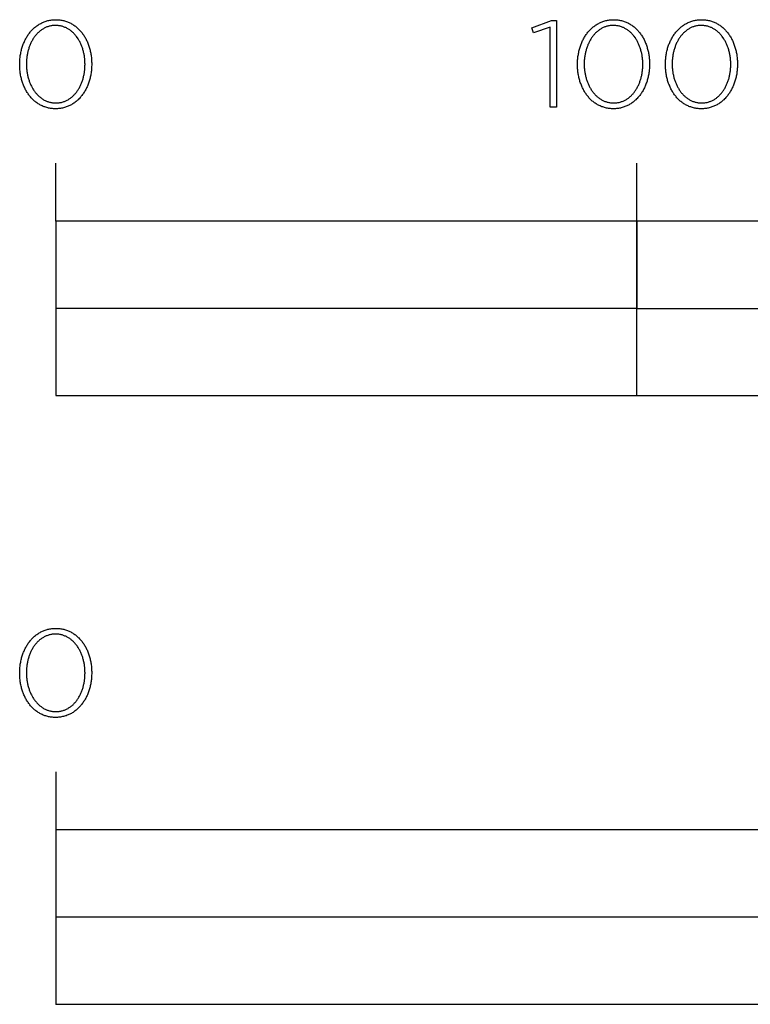
# Model space of a CAD drawing. Units: millimetres. Extents: x -1017 to 2481, y -1244 to 1902.
# Drawn here: x -192 to -66, y -555 to -385 of the extents above; entities that cross this region are included whole.
import ezdxf

# ---------------------------------------------------------------- set-up
doc = ezdxf.new("R2010")
doc.units = ezdxf.units.MM
doc.layers.add('FISHER___PAYKEL', color=7, linetype='Continuous', true_color=0x000000)

msp = doc.modelspace()

# ---------------------------------------------------------------- linework, layer by layer
at = {"layer": 'FISHER___PAYKEL'}
for p, q in [((-185.91, -419.89), (-185.91, -409.89)), ((-85.91, -449.89), (-85.91, -409.89)), ((-185.91, -514.57), (-185.91, -554.58))]:
    msp.add_line(p, q, dxfattribs=at)
for points in [[(-192.11, -392.92), (-192.11, -392.88), (-192.11, -392.69), (-192.1, -392.5), (-192.09, -392.31), (-192.08, -392.12), (-192.06, -391.94), (-192.04, -391.75), (-192.02, -391.57), (-192, -391.38), (-191.97, -391.2), (-191.93, -391.02), (-191.9, -390.84), (-191.86, -390.66), (-191.82, -390.48), (-191.77, -390.31), (-191.72, -390.13), (-191.67, -389.96), (-191.62, -389.79), (-191.56, -389.63), (-191.5, -389.46), (-191.43, -389.3), (-191.36, -389.14), (-191.29, -388.98), (-191.22, -388.82), (-191.14, -388.67), (-191.06, -388.51), (-190.98, -388.36), (-190.89, -388.22), (-190.81, -388.07), (-190.71, -387.93), (-190.62, -387.79), (-190.52, -387.66), (-190.42, -387.52), (-190.32, -387.39), (-190.22, -387.26), (-190.11, -387.14), (-190, -387.02), (-189.88, -386.9), (-189.77, -386.79), (-189.65, -386.68), (-189.53, -386.57), (-189.4, -386.47), (-189.28, -386.37), (-189.15, -386.27), (-189.01, -386.18), (-188.88, -386.09), (-188.74, -386), (-188.6, -385.92), (-188.46, -385.85), (-188.32, -385.77), (-188.17, -385.7), (-188.02, -385.64), (-187.87, -385.58), (-187.72, -385.52), (-187.56, -385.47), (-187.41, -385.43), (-187.24, -385.38), (-187.08, -385.35), (-186.92, -385.32), (-186.75, -385.29), (-186.58, -385.26), (-186.41, -385.25), (-186.24, -385.23), (-186.06, -385.23), (-185.88, -385.22), (-185.71, -385.23), (-185.53, -385.23), (-185.36, -385.25), (-185.19, -385.26), (-185.02, -385.29), (-184.85, -385.31), (-184.69, -385.35), (-184.53, -385.38), (-184.37, -385.42), (-184.21, -385.47), (-184.06, -385.52), (-183.9, -385.58), (-183.75, -385.64), (-183.6, -385.7), (-183.46, -385.77), (-183.32, -385.84), (-183.17, -385.91), (-183.04, -386), (-182.9, -386.08), (-182.77, -386.17), (-182.64, -386.26), (-182.51, -386.35), (-182.38, -386.45), (-182.26, -386.56), (-182.14, -386.66), (-182.02, -386.77), (-181.91, -386.89), (-181.79, -387), (-181.68, -387.12), (-181.58, -387.24), (-181.47, -387.37), (-181.37, -387.5), (-181.27, -387.63), (-181.18, -387.77), (-181.08, -387.9), (-180.99, -388.05), (-180.91, -388.19), (-180.82, -388.33), (-180.74, -388.48), (-180.66, -388.63), (-180.59, -388.79), (-180.51, -388.94), (-180.44, -389.1), (-180.38, -389.26), (-180.31, -389.43), (-180.25, -389.59), (-180.2, -389.76), (-180.14, -389.93), (-180.09, -390.1), (-180.04, -390.27), (-180, -390.44), (-179.95, -390.62), (-179.92, -390.8), (-179.88, -390.98), (-179.85, -391.16), (-179.82, -391.34), (-179.79, -391.52), (-179.77, -391.71), (-179.75, -391.89), (-179.74, -392.08), (-179.73, -392.27), (-179.72, -392.46), (-179.71, -392.65), (-179.71, -392.84), (-179.71, -392.88), (-179.71, -393.07), (-179.72, -393.26), (-179.73, -393.45), (-179.74, -393.64), (-179.75, -393.83), (-179.77, -394.02), (-179.8, -394.2), (-179.82, -394.38), (-179.85, -394.57), (-179.88, -394.75), (-179.92, -394.93), (-179.96, -395.11), (-180, -395.28), (-180.05, -395.46), (-180.1, -395.63), (-180.15, -395.8), (-180.2, -395.97), (-180.26, -396.14), (-180.32, -396.31), (-180.39, -396.47), (-180.45, -396.63), (-180.52, -396.79), (-180.6, -396.95), (-180.68, -397.1), (-180.75, -397.25), (-180.84, -397.4), (-180.92, -397.55), (-181.01, -397.69), (-181.1, -397.84), (-181.2, -397.97), (-181.29, -398.11), (-181.39, -398.24), (-181.5, -398.37), (-181.6, -398.5), (-181.71, -398.62), (-181.82, -398.75), (-181.93, -398.86), (-182.05, -398.98), (-182.17, -399.09), (-182.29, -399.19), (-182.41, -399.3), (-182.54, -399.4), (-182.67, -399.5), (-182.8, -399.59), (-182.94, -399.68), (-183.07, -399.76), (-183.21, -399.84), (-183.35, -399.92), (-183.5, -399.99), (-183.64, -400.06), (-183.79, -400.12), (-183.94, -400.18), (-184.1, -400.24), (-184.25, -400.29), (-184.41, -400.34), (-184.57, -400.38), (-184.73, -400.42), (-184.9, -400.45), (-185.06, -400.48), (-185.23, -400.5), (-185.4, -400.52), (-185.58, -400.53), (-185.75, -400.54), (-185.93, -400.54), (-186.11, -400.54), (-186.28, -400.53), (-186.46, -400.52), (-186.63, -400.5), (-186.8, -400.48), (-186.96, -400.45), (-187.13, -400.42), (-187.29, -400.38), (-187.45, -400.34), (-187.6, -400.29), (-187.76, -400.24), (-187.91, -400.19), (-188.06, -400.13), (-188.21, -400.06), (-188.36, -400), (-188.5, -399.93), (-188.64, -399.85), (-188.78, -399.77), (-188.92, -399.68), (-189.05, -399.6), (-189.18, -399.5), (-189.31, -399.41), (-189.43, -399.31), (-189.56, -399.21), (-189.68, -399.1), (-189.79, -398.99), (-189.91, -398.88), (-190.02, -398.76), (-190.13, -398.64), (-190.24, -398.52), (-190.34, -398.39), (-190.45, -398.26), (-190.54, -398.13), (-190.64, -398), (-190.73, -397.86), (-190.82, -397.72), (-190.91, -397.57), (-191, -397.43), (-191.08, -397.28), (-191.16, -397.13), (-191.23, -396.97), (-191.3, -396.82), (-191.37, -396.66), (-191.44, -396.5), (-191.5, -396.34), (-191.57, -396.17), (-191.62, -396.01), (-191.68, -395.84), (-191.73, -395.67), (-191.78, -395.49), (-191.82, -395.32), (-191.86, -395.14), (-191.9, -394.97), (-191.94, -394.79), (-191.97, -394.61), (-192, -394.42), (-192.02, -394.24), (-192.05, -394.06), (-192.06, -393.87), (-192.08, -393.68), (-192.09, -393.49), (-192.1, -393.31), (-192.11, -393.12)], [(-100.8, -386.51), (-103.68, -387.49), (-103.98, -386.62), (-100.57, -385.37), (-99.71, -385.37), (-99.71, -400.29), (-100.8, -400.29)], [(-96.11, -392.92), (-96.11, -392.88), (-96.1, -392.69), (-96.1, -392.5), (-96.09, -392.31), (-96.08, -392.12), (-96.06, -391.94), (-96.04, -391.75), (-96.02, -391.57), (-95.99, -391.38), (-95.96, -391.2), (-95.93, -391.02), (-95.9, -390.84), (-95.86, -390.66), (-95.81, -390.48), (-95.77, -390.31), (-95.72, -390.13), (-95.67, -389.96), (-95.61, -389.79), (-95.55, -389.63), (-95.49, -389.46), (-95.43, -389.3), (-95.36, -389.14), (-95.29, -388.98), (-95.22, -388.82), (-95.14, -388.67), (-95.06, -388.51), (-94.98, -388.36), (-94.89, -388.22), (-94.8, -388.07), (-94.71, -387.93), (-94.62, -387.79), (-94.52, -387.66), (-94.42, -387.52), (-94.32, -387.39), (-94.21, -387.26), (-94.11, -387.14), (-93.99, -387.02), (-93.88, -386.9), (-93.76, -386.79), (-93.65, -386.68), (-93.52, -386.57), (-93.4, -386.47), (-93.27, -386.37), (-93.14, -386.27), (-93.01, -386.18), (-92.88, -386.09), (-92.74, -386), (-92.6, -385.92), (-92.46, -385.85), (-92.32, -385.77), (-92.17, -385.7), (-92.02, -385.64), (-91.87, -385.58), (-91.72, -385.52), (-91.56, -385.47), (-91.4, -385.43), (-91.24, -385.38), (-91.08, -385.35), (-90.92, -385.32), (-90.75, -385.29), (-90.58, -385.26), (-90.41, -385.25), (-90.24, -385.23), (-90.06, -385.23), (-89.89, -385.22), (-89.71, -385.23), (-89.53, -385.23), (-89.36, -385.25), (-89.19, -385.26), (-89.02, -385.29), (-88.85, -385.31), (-88.69, -385.35), (-88.53, -385.38), (-88.37, -385.42), (-88.21, -385.47), (-88.06, -385.52), (-87.9, -385.58), (-87.75, -385.64), (-87.6, -385.7), (-87.46, -385.77), (-87.32, -385.84), (-87.18, -385.91), (-87.04, -386), (-86.9, -386.08), (-86.77, -386.17), (-86.64, -386.26), (-86.51, -386.35), (-86.38, -386.45), (-86.26, -386.56), (-86.14, -386.66), (-86.02, -386.77), (-85.91, -386.89), (-85.79, -387), (-85.68, -387.12), (-85.58, -387.24), (-85.47, -387.37), (-85.37, -387.5), (-85.27, -387.63), (-85.18, -387.77), (-85.08, -387.9), (-84.99, -388.05), (-84.91, -388.19), (-84.82, -388.33), (-84.74, -388.48), (-84.66, -388.63), (-84.58, -388.79), (-84.51, -388.94), (-84.44, -389.1), (-84.38, -389.26), (-84.31, -389.43), (-84.25, -389.59), (-84.19, -389.76), (-84.14, -389.93), (-84.09, -390.1), (-84.04, -390.27), (-83.99, -390.44), (-83.95, -390.62), (-83.91, -390.8), (-83.88, -390.98), (-83.85, -391.16), (-83.82, -391.34), (-83.79, -391.52), (-83.77, -391.71), (-83.75, -391.89), (-83.74, -392.08), (-83.72, -392.27), (-83.72, -392.46), (-83.71, -392.65), (-83.71, -392.84), (-83.71, -392.88), (-83.71, -393.07), (-83.72, -393.26), (-83.72, -393.45), (-83.74, -393.64), (-83.75, -393.83), (-83.77, -394.02), (-83.79, -394.2), (-83.82, -394.38), (-83.85, -394.57), (-83.88, -394.75), (-83.92, -394.93), (-83.96, -395.11), (-84, -395.28), (-84.04, -395.46), (-84.09, -395.63), (-84.14, -395.8), (-84.2, -395.97), (-84.26, -396.14), (-84.32, -396.31), (-84.38, -396.47), (-84.45, -396.63), (-84.52, -396.79), (-84.6, -396.95), (-84.67, -397.1), (-84.75, -397.25), (-84.83, -397.4), (-84.92, -397.55), (-85.01, -397.69), (-85.1, -397.84), (-85.19, -397.97), (-85.29, -398.11), (-85.39, -398.24), (-85.49, -398.37), (-85.6, -398.5), (-85.71, -398.62), (-85.82, -398.75), (-85.93, -398.86), (-86.05, -398.98), (-86.17, -399.09), (-86.29, -399.19), (-86.41, -399.3), (-86.54, -399.4), (-86.67, -399.5), (-86.8, -399.59), (-86.93, -399.68), (-87.07, -399.76), (-87.21, -399.84), (-87.35, -399.92), (-87.49, -399.99), (-87.64, -400.06), (-87.79, -400.12), (-87.94, -400.18), (-88.09, -400.24), (-88.25, -400.29), (-88.41, -400.34), (-88.57, -400.38), (-88.73, -400.42), (-88.89, -400.45), (-89.06, -400.48), (-89.23, -400.5), (-89.4, -400.52), (-89.58, -400.53), (-89.75, -400.54), (-89.93, -400.54), (-90.11, -400.54), (-90.28, -400.53), (-90.45, -400.52), (-90.62, -400.5), (-90.79, -400.48), (-90.96, -400.45), (-91.12, -400.42), (-91.29, -400.38), (-91.45, -400.34), (-91.6, -400.29), (-91.76, -400.24), (-91.91, -400.19), (-92.06, -400.13), (-92.21, -400.06), (-92.36, -400), (-92.5, -399.93), (-92.64, -399.85), (-92.78, -399.77), (-92.91, -399.68), (-93.05, -399.6), (-93.18, -399.5), (-93.31, -399.41), (-93.43, -399.31), (-93.56, -399.21), (-93.68, -399.1), (-93.79, -398.99), (-93.91, -398.88), (-94.02, -398.76), (-94.13, -398.64), (-94.24, -398.52), (-94.34, -398.39), (-94.44, -398.26), (-94.54, -398.13), (-94.64, -398), (-94.73, -397.86), (-94.82, -397.72), (-94.91, -397.57), (-94.99, -397.43), (-95.08, -397.28), (-95.15, -397.13), (-95.23, -396.97), (-95.3, -396.82), (-95.37, -396.66), (-95.44, -396.5), (-95.5, -396.34), (-95.56, -396.17), (-95.62, -396.01), (-95.68, -395.84), (-95.73, -395.67), (-95.77, -395.49), (-95.82, -395.32), (-95.86, -395.14), (-95.9, -394.97), (-95.94, -394.79), (-95.97, -394.61), (-96, -394.42), (-96.02, -394.24), (-96.04, -394.06), (-96.06, -393.87), (-96.08, -393.68), (-96.09, -393.49), (-96.1, -393.31), (-96.1, -393.12)], [(-80.97, -392.92), (-80.97, -392.88), (-80.97, -392.69), (-80.96, -392.5), (-80.95, -392.31), (-80.94, -392.12), (-80.93, -391.94), (-80.91, -391.75), (-80.88, -391.57), (-80.86, -391.38), (-80.83, -391.2), (-80.8, -391.02), (-80.76, -390.84), (-80.72, -390.66), (-80.68, -390.48), (-80.63, -390.31), (-80.59, -390.13), (-80.53, -389.96), (-80.48, -389.79), (-80.42, -389.63), (-80.36, -389.46), (-80.29, -389.3), (-80.23, -389.14), (-80.16, -388.98), (-80.08, -388.82), (-80.01, -388.67), (-79.93, -388.51), (-79.84, -388.36), (-79.76, -388.22), (-79.67, -388.07), (-79.58, -387.93), (-79.48, -387.79), (-79.39, -387.66), (-79.29, -387.52), (-79.18, -387.39), (-79.08, -387.26), (-78.97, -387.14), (-78.86, -387.02), (-78.75, -386.9), (-78.63, -386.79), (-78.51, -386.68), (-78.39, -386.57), (-78.27, -386.47), (-78.14, -386.37), (-78.01, -386.27), (-77.88, -386.18), (-77.74, -386.09), (-77.61, -386), (-77.47, -385.92), (-77.33, -385.85), (-77.18, -385.77), (-77.04, -385.7), (-76.89, -385.64), (-76.74, -385.58), (-76.58, -385.52), (-76.43, -385.47), (-76.27, -385.43), (-76.11, -385.38), (-75.95, -385.35), (-75.78, -385.32), (-75.61, -385.29), (-75.44, -385.26), (-75.27, -385.25), (-75.1, -385.23), (-74.92, -385.23), (-74.75, -385.22), (-74.57, -385.23), (-74.39, -385.23), (-74.22, -385.25), (-74.05, -385.26), (-73.88, -385.29), (-73.72, -385.31), (-73.55, -385.35), (-73.39, -385.38), (-73.23, -385.42), (-73.07, -385.47), (-72.92, -385.52), (-72.77, -385.58), (-72.61, -385.64), (-72.47, -385.7), (-72.32, -385.77), (-72.18, -385.84), (-72.04, -385.91), (-71.9, -386), (-71.76, -386.08), (-71.63, -386.17), (-71.5, -386.26), (-71.37, -386.35), (-71.25, -386.45), (-71.12, -386.56), (-71, -386.66), (-70.88, -386.77), (-70.77, -386.89), (-70.66, -387), (-70.55, -387.12), (-70.44, -387.24), (-70.34, -387.37), (-70.23, -387.5), (-70.14, -387.63), (-70.04, -387.77), (-69.95, -387.9), (-69.86, -388.05), (-69.77, -388.19), (-69.68, -388.33), (-69.6, -388.48), (-69.52, -388.63), (-69.45, -388.79), (-69.38, -388.94), (-69.31, -389.1), (-69.24, -389.26), (-69.18, -389.43), (-69.12, -389.59), (-69.06, -389.76), (-69, -389.93), (-68.95, -390.1), (-68.9, -390.27), (-68.86, -390.44), (-68.82, -390.62), (-68.78, -390.8), (-68.74, -390.98), (-68.71, -391.16), (-68.68, -391.34), (-68.66, -391.52), (-68.64, -391.71), (-68.62, -391.89), (-68.6, -392.08), (-68.59, -392.27), (-68.58, -392.46), (-68.58, -392.65), (-68.57, -392.84), (-68.57, -392.88), (-68.58, -393.07), (-68.58, -393.26), (-68.59, -393.45), (-68.6, -393.64), (-68.62, -393.83), (-68.64, -394.02), (-68.66, -394.2), (-68.68, -394.38), (-68.71, -394.57), (-68.75, -394.75), (-68.78, -394.93), (-68.82, -395.11), (-68.86, -395.28), (-68.91, -395.46), (-68.96, -395.63), (-69.01, -395.8), (-69.07, -395.97), (-69.12, -396.14), (-69.18, -396.31), (-69.25, -396.47), (-69.32, -396.63), (-69.39, -396.79), (-69.46, -396.95), (-69.54, -397.1), (-69.62, -397.25), (-69.7, -397.4), (-69.79, -397.55), (-69.87, -397.69), (-69.97, -397.84), (-70.06, -397.97), (-70.16, -398.11), (-70.26, -398.24), (-70.36, -398.37), (-70.46, -398.5), (-70.57, -398.62), (-70.68, -398.75), (-70.8, -398.86), (-70.91, -398.98), (-71.03, -399.09), (-71.15, -399.19), (-71.28, -399.3), (-71.4, -399.4), (-71.53, -399.5), (-71.66, -399.59), (-71.8, -399.68), (-71.93, -399.76), (-72.07, -399.84), (-72.22, -399.92), (-72.36, -399.99), (-72.51, -400.06), (-72.65, -400.12), (-72.81, -400.18), (-72.96, -400.24), (-73.11, -400.29), (-73.27, -400.34), (-73.43, -400.38), (-73.6, -400.42), (-73.76, -400.45), (-73.93, -400.48), (-74.1, -400.5), (-74.27, -400.52), (-74.44, -400.53), (-74.62, -400.54), (-74.79, -400.54), (-74.97, -400.54), (-75.15, -400.53), (-75.32, -400.52), (-75.49, -400.5), (-75.66, -400.48), (-75.82, -400.45), (-75.99, -400.42), (-76.15, -400.38), (-76.31, -400.34), (-76.47, -400.29), (-76.62, -400.24), (-76.78, -400.19), (-76.93, -400.13), (-77.07, -400.06), (-77.22, -400), (-77.36, -399.93), (-77.5, -399.85), (-77.64, -399.77), (-77.78, -399.68), (-77.91, -399.6), (-78.04, -399.5), (-78.17, -399.41), (-78.3, -399.31), (-78.42, -399.21), (-78.54, -399.1), (-78.66, -398.99), (-78.77, -398.88), (-78.88, -398.76), (-78.99, -398.64), (-79.1, -398.52), (-79.21, -398.39), (-79.31, -398.26), (-79.41, -398.13), (-79.5, -398), (-79.6, -397.86), (-79.69, -397.72), (-79.77, -397.57), (-79.86, -397.43), (-79.94, -397.28), (-80.02, -397.13), (-80.09, -396.97), (-80.17, -396.82), (-80.24, -396.66), (-80.3, -396.5), (-80.37, -396.34), (-80.43, -396.17), (-80.49, -396.01), (-80.54, -395.84), (-80.59, -395.67), (-80.64, -395.49), (-80.68, -395.32), (-80.73, -395.14), (-80.76, -394.97), (-80.8, -394.79), (-80.83, -394.61), (-80.86, -394.42), (-80.89, -394.24), (-80.91, -394.06), (-80.93, -393.87), (-80.94, -393.68), (-80.95, -393.49), (-80.96, -393.31), (-80.97, -393.12)], [(-180.86, -392.92), (-180.86, -392.88), (-180.87, -392.72), (-180.87, -392.56), (-180.88, -392.4), (-180.89, -392.24), (-180.9, -392.08), (-180.92, -391.92), (-180.93, -391.76), (-180.96, -391.61), (-180.98, -391.45), (-181.01, -391.29), (-181.03, -391.14), (-181.07, -390.99), (-181.1, -390.84), (-181.14, -390.68), (-181.18, -390.54), (-181.22, -390.39), (-181.26, -390.24), (-181.31, -390.09), (-181.36, -389.95), (-181.41, -389.81), (-181.47, -389.67), (-181.53, -389.53), (-181.59, -389.39), (-181.65, -389.26), (-181.71, -389.13), (-181.78, -389), (-181.85, -388.87), (-181.92, -388.74), (-182, -388.62), (-182.07, -388.49), (-182.15, -388.37), (-182.23, -388.26), (-182.32, -388.14), (-182.4, -388.03), (-182.49, -387.92), (-182.58, -387.82), (-182.67, -387.71), (-182.77, -387.61), (-182.87, -387.51), (-182.96, -387.42), (-183.07, -387.33), (-183.17, -387.24), (-183.27, -387.15), (-183.38, -387.07), (-183.49, -386.99), (-183.6, -386.92), (-183.72, -386.84), (-183.83, -386.77), (-183.95, -386.71), (-184.07, -386.65), (-184.19, -386.59), (-184.31, -386.54), (-184.44, -386.49), (-184.56, -386.44), (-184.69, -386.4), (-184.82, -386.36), (-184.95, -386.33), (-185.09, -386.3), (-185.22, -386.28), (-185.36, -386.26), (-185.5, -386.24), (-185.64, -386.23), (-185.79, -386.22), (-185.93, -386.22), (-186.07, -386.22), (-186.22, -386.23), (-186.36, -386.24), (-186.5, -386.25), (-186.63, -386.27), (-186.77, -386.3), (-186.9, -386.33), (-187.03, -386.36), (-187.16, -386.4), (-187.29, -386.44), (-187.42, -386.48), (-187.54, -386.53), (-187.66, -386.59), (-187.79, -386.64), (-187.9, -386.7), (-188.02, -386.77), (-188.13, -386.84), (-188.25, -386.91), (-188.36, -386.98), (-188.47, -387.06), (-188.57, -387.14), (-188.68, -387.23), (-188.78, -387.31), (-188.88, -387.4), (-188.98, -387.5), (-189.07, -387.6), (-189.17, -387.7), (-189.26, -387.8), (-189.35, -387.9), (-189.43, -388.01), (-189.52, -388.12), (-189.6, -388.24), (-189.68, -388.35), (-189.76, -388.47), (-189.83, -388.59), (-189.91, -388.72), (-189.98, -388.84), (-190.05, -388.97), (-190.11, -389.1), (-190.18, -389.23), (-190.24, -389.36), (-190.3, -389.5), (-190.36, -389.64), (-190.41, -389.78), (-190.46, -389.92), (-190.51, -390.06), (-190.56, -390.21), (-190.6, -390.35), (-190.64, -390.5), (-190.68, -390.65), (-190.72, -390.8), (-190.75, -390.95), (-190.78, -391.1), (-190.81, -391.26), (-190.84, -391.41), (-190.86, -391.57), (-190.88, -391.72), (-190.9, -391.88), (-190.92, -392.04), (-190.93, -392.2), (-190.94, -392.52), (-190.95, -392.84), (-190.95, -392.88), (-190.95, -393.04), (-190.94, -393.2), (-190.94, -393.36), (-190.93, -393.52), (-190.92, -393.68), (-190.9, -393.84), (-190.88, -394), (-190.86, -394.15), (-190.84, -394.31), (-190.81, -394.46), (-190.78, -394.62), (-190.75, -394.77), (-190.71, -394.92), (-190.68, -395.07), (-190.64, -395.22), (-190.6, -395.37), (-190.55, -395.52), (-190.5, -395.66), (-190.45, -395.8), (-190.4, -395.95), (-190.35, -396.09), (-190.29, -396.22), (-190.23, -396.36), (-190.17, -396.5), (-190.1, -396.63), (-190.03, -396.76), (-189.96, -396.89), (-189.89, -397.02), (-189.82, -397.14), (-189.74, -397.26), (-189.66, -397.38), (-189.58, -397.5), (-189.5, -397.61), (-189.41, -397.73), (-189.32, -397.84), (-189.23, -397.94), (-189.14, -398.05), (-189.05, -398.15), (-188.95, -398.25), (-188.85, -398.34), (-188.75, -398.43), (-188.65, -398.52), (-188.54, -398.61), (-188.43, -398.69), (-188.32, -398.77), (-188.21, -398.85), (-188.1, -398.92), (-187.98, -398.99), (-187.87, -399.05), (-187.75, -399.11), (-187.63, -399.17), (-187.5, -399.22), (-187.38, -399.27), (-187.25, -399.32), (-187.12, -399.36), (-186.99, -399.4), (-186.86, -399.43), (-186.73, -399.46), (-186.59, -399.49), (-186.45, -399.51), (-186.31, -399.53), (-186.17, -399.54), (-186.03, -399.54), (-185.88, -399.55), (-185.74, -399.54), (-185.6, -399.54), (-185.46, -399.53), (-185.32, -399.51), (-185.18, -399.49), (-185.05, -399.46), (-184.91, -399.44), (-184.78, -399.4), (-184.65, -399.37), (-184.52, -399.32), (-184.4, -399.28), (-184.27, -399.23), (-184.15, -399.18), (-184.03, -399.12), (-183.91, -399.06), (-183.79, -398.99), (-183.68, -398.93), (-183.57, -398.85), (-183.46, -398.78), (-183.35, -398.7), (-183.24, -398.62), (-183.14, -398.53), (-183.04, -398.45), (-182.94, -398.36), (-182.84, -398.26), (-182.74, -398.16), (-182.65, -398.06), (-182.56, -397.96), (-182.47, -397.85), (-182.38, -397.75), (-182.3, -397.64), (-182.21, -397.52), (-182.13, -397.41), (-182.05, -397.29), (-181.98, -397.17), (-181.91, -397.04), (-181.83, -396.92), (-181.77, -396.79), (-181.7, -396.66), (-181.64, -396.53), (-181.57, -396.39), (-181.52, -396.26), (-181.46, -396.12), (-181.4, -395.98), (-181.35, -395.84), (-181.3, -395.7), (-181.26, -395.55), (-181.21, -395.41), (-181.17, -395.26), (-181.13, -395.11), (-181.1, -394.96), (-181.06, -394.81), (-181.03, -394.66), (-181, -394.5), (-180.98, -394.35), (-180.95, -394.19), (-180.93, -394.04), (-180.91, -393.88), (-180.9, -393.72), (-180.89, -393.56), (-180.88, -393.4), (-180.87, -393.25), (-180.87, -393.09)], [(-84.86, -392.92), (-84.86, -392.88), (-84.86, -392.72), (-84.87, -392.56), (-84.87, -392.4), (-84.88, -392.24), (-84.9, -392.08), (-84.91, -391.92), (-84.93, -391.76), (-84.95, -391.61), (-84.98, -391.45), (-85, -391.29), (-85.03, -391.14), (-85.06, -390.99), (-85.1, -390.84), (-85.14, -390.68), (-85.18, -390.54), (-85.22, -390.39), (-85.26, -390.24), (-85.31, -390.09), (-85.36, -389.95), (-85.41, -389.81), (-85.47, -389.67), (-85.53, -389.53), (-85.59, -389.39), (-85.65, -389.26), (-85.71, -389.13), (-85.78, -389), (-85.85, -388.87), (-85.92, -388.74), (-86, -388.62), (-86.07, -388.49), (-86.15, -388.37), (-86.23, -388.26), (-86.32, -388.14), (-86.4, -388.03), (-86.49, -387.92), (-86.58, -387.82), (-86.67, -387.71), (-86.77, -387.61), (-86.86, -387.51), (-86.96, -387.42), (-87.06, -387.33), (-87.17, -387.24), (-87.27, -387.15), (-87.38, -387.07), (-87.49, -386.99), (-87.6, -386.92), (-87.71, -386.84), (-87.83, -386.77), (-87.95, -386.71), (-88.07, -386.65), (-88.19, -386.59), (-88.31, -386.54), (-88.44, -386.49), (-88.56, -386.44), (-88.69, -386.4), (-88.82, -386.36), (-88.95, -386.33), (-89.09, -386.3), (-89.22, -386.28), (-89.36, -386.26), (-89.5, -386.24), (-89.64, -386.23), (-89.78, -386.22), (-89.93, -386.22), (-90.07, -386.22), (-90.21, -386.23), (-90.36, -386.24), (-90.49, -386.25), (-90.63, -386.27), (-90.77, -386.3), (-90.9, -386.33), (-91.03, -386.36), (-91.16, -386.4), (-91.29, -386.44), (-91.42, -386.48), (-91.54, -386.53), (-91.66, -386.59), (-91.78, -386.64), (-91.9, -386.7), (-92.02, -386.77), (-92.13, -386.84), (-92.25, -386.91), (-92.36, -386.98), (-92.46, -387.06), (-92.57, -387.14), (-92.68, -387.23), (-92.78, -387.31), (-92.88, -387.4), (-92.98, -387.5), (-93.07, -387.6), (-93.16, -387.7), (-93.26, -387.8), (-93.35, -387.9), (-93.43, -388.01), (-93.52, -388.12), (-93.6, -388.24), (-93.68, -388.35), (-93.76, -388.47), (-93.83, -388.59), (-93.91, -388.72), (-93.98, -388.84), (-94.05, -388.97), (-94.11, -389.1), (-94.18, -389.23), (-94.24, -389.36), (-94.3, -389.5), (-94.35, -389.64), (-94.41, -389.78), (-94.46, -389.92), (-94.51, -390.06), (-94.56, -390.21), (-94.6, -390.35), (-94.64, -390.5), (-94.68, -390.65), (-94.72, -390.8), (-94.75, -390.95), (-94.78, -391.1), (-94.81, -391.26), (-94.84, -391.41), (-94.86, -391.57), (-94.88, -391.72), (-94.9, -391.88), (-94.91, -392.04), (-94.93, -392.2), (-94.94, -392.52), (-94.95, -392.84), (-94.95, -392.88), (-94.95, -393.04), (-94.94, -393.2), (-94.94, -393.36), (-94.93, -393.52), (-94.91, -393.68), (-94.9, -393.84), (-94.88, -394), (-94.86, -394.15), (-94.83, -394.31), (-94.81, -394.46), (-94.78, -394.62), (-94.75, -394.77), (-94.71, -394.92), (-94.67, -395.07), (-94.63, -395.22), (-94.59, -395.37), (-94.55, -395.52), (-94.5, -395.66), (-94.45, -395.8), (-94.4, -395.95), (-94.34, -396.09), (-94.29, -396.22), (-94.23, -396.36), (-94.16, -396.5), (-94.1, -396.63), (-94.03, -396.76), (-93.96, -396.89), (-93.89, -397.02), (-93.82, -397.14), (-93.74, -397.26), (-93.66, -397.38), (-93.58, -397.5), (-93.49, -397.61), (-93.41, -397.73), (-93.32, -397.84), (-93.23, -397.94), (-93.14, -398.05), (-93.04, -398.15), (-92.95, -398.25), (-92.85, -398.34), (-92.75, -398.43), (-92.64, -398.52), (-92.54, -398.61), (-92.43, -398.69), (-92.32, -398.77), (-92.21, -398.85), (-92.1, -398.92), (-91.98, -398.99), (-91.87, -399.05), (-91.75, -399.11), (-91.63, -399.17), (-91.5, -399.22), (-91.38, -399.27), (-91.25, -399.32), (-91.12, -399.36), (-90.99, -399.4), (-90.86, -399.43), (-90.73, -399.46), (-90.59, -399.49), (-90.45, -399.51), (-90.31, -399.53), (-90.17, -399.54), (-90.03, -399.54), (-89.89, -399.55), (-89.74, -399.54), (-89.6, -399.54), (-89.46, -399.53), (-89.32, -399.51), (-89.18, -399.49), (-89.05, -399.46), (-88.91, -399.44), (-88.78, -399.4), (-88.65, -399.37), (-88.52, -399.32), (-88.39, -399.28), (-88.27, -399.23), (-88.15, -399.18), (-88.03, -399.12), (-87.91, -399.06), (-87.79, -398.99), (-87.68, -398.93), (-87.57, -398.85), (-87.45, -398.78), (-87.35, -398.7), (-87.24, -398.62), (-87.14, -398.53), (-87.03, -398.45), (-86.93, -398.36), (-86.84, -398.26), (-86.74, -398.16), (-86.65, -398.06), (-86.55, -397.96), (-86.47, -397.85), (-86.38, -397.75), (-86.29, -397.64), (-86.21, -397.52), (-86.13, -397.41), (-86.05, -397.29), (-85.98, -397.17), (-85.9, -397.04), (-85.83, -396.92), (-85.76, -396.79), (-85.7, -396.66), (-85.63, -396.53), (-85.57, -396.39), (-85.51, -396.26), (-85.46, -396.12), (-85.4, -395.98), (-85.35, -395.84), (-85.3, -395.7), (-85.25, -395.55), (-85.21, -395.41), (-85.17, -395.26), (-85.13, -395.11), (-85.09, -394.96), (-85.06, -394.81), (-85.03, -394.66), (-85, -394.5), (-84.97, -394.35), (-84.95, -394.19), (-84.93, -394.04), (-84.91, -393.88), (-84.9, -393.72), (-84.88, -393.56), (-84.87, -393.4), (-84.87, -393.25), (-84.86, -393.09)], [(-69.73, -392.92), (-69.73, -392.88), (-69.73, -392.72), (-69.73, -392.56), (-69.74, -392.4), (-69.75, -392.24), (-69.76, -392.08), (-69.78, -391.92), (-69.8, -391.76), (-69.82, -391.61), (-69.84, -391.45), (-69.87, -391.29), (-69.9, -391.14), (-69.93, -390.99), (-69.96, -390.84), (-70, -390.68), (-70.04, -390.54), (-70.08, -390.39), (-70.13, -390.24), (-70.18, -390.09), (-70.23, -389.95), (-70.28, -389.81), (-70.33, -389.67), (-70.39, -389.53), (-70.45, -389.39), (-70.51, -389.26), (-70.58, -389.13), (-70.64, -389), (-70.71, -388.87), (-70.79, -388.74), (-70.86, -388.62), (-70.94, -388.49), (-71.02, -388.37), (-71.1, -388.26), (-71.18, -388.14), (-71.27, -388.03), (-71.35, -387.92), (-71.44, -387.82), (-71.54, -387.71), (-71.63, -387.61), (-71.73, -387.51), (-71.83, -387.42), (-71.93, -387.33), (-72.03, -387.24), (-72.14, -387.15), (-72.24, -387.07), (-72.35, -386.99), (-72.46, -386.92), (-72.58, -386.84), (-72.69, -386.77), (-72.81, -386.71), (-72.93, -386.65), (-73.05, -386.59), (-73.17, -386.54), (-73.3, -386.49), (-73.43, -386.44), (-73.55, -386.4), (-73.69, -386.36), (-73.82, -386.33), (-73.95, -386.3), (-74.09, -386.28), (-74.23, -386.26), (-74.36, -386.24), (-74.51, -386.23), (-74.65, -386.22), (-74.79, -386.22), (-74.94, -386.22), (-75.08, -386.23), (-75.22, -386.24), (-75.36, -386.25), (-75.5, -386.27), (-75.63, -386.3), (-75.77, -386.33), (-75.9, -386.36), (-76.03, -386.4), (-76.15, -386.44), (-76.28, -386.48), (-76.41, -386.53), (-76.53, -386.59), (-76.65, -386.64), (-76.77, -386.7), (-76.88, -386.77), (-77, -386.84), (-77.11, -386.91), (-77.22, -386.98), (-77.33, -387.06), (-77.43, -387.14), (-77.54, -387.23), (-77.64, -387.31), (-77.74, -387.4), (-77.84, -387.5), (-77.93, -387.6), (-78.03, -387.7), (-78.12, -387.8), (-78.21, -387.9), (-78.3, -388.01), (-78.38, -388.12), (-78.46, -388.24), (-78.54, -388.35), (-78.62, -388.47), (-78.7, -388.59), (-78.77, -388.72), (-78.84, -388.84), (-78.91, -388.97), (-78.98, -389.1), (-79.04, -389.23), (-79.1, -389.36), (-79.16, -389.5), (-79.22, -389.64), (-79.27, -389.78), (-79.32, -389.92), (-79.37, -390.06), (-79.42, -390.21), (-79.46, -390.35), (-79.51, -390.5), (-79.54, -390.65), (-79.58, -390.8), (-79.62, -390.95), (-79.65, -391.1), (-79.68, -391.26), (-79.7, -391.41), (-79.72, -391.57), (-79.75, -391.72), (-79.76, -391.88), (-79.78, -392.04), (-79.79, -392.2), (-79.81, -392.52), (-79.81, -392.84), (-79.81, -392.88), (-79.81, -393.04), (-79.81, -393.2), (-79.8, -393.36), (-79.79, -393.52), (-79.78, -393.68), (-79.76, -393.84), (-79.74, -394), (-79.72, -394.15), (-79.7, -394.31), (-79.67, -394.46), (-79.64, -394.62), (-79.61, -394.77), (-79.58, -394.92), (-79.54, -395.07), (-79.5, -395.22), (-79.46, -395.37), (-79.41, -395.52), (-79.37, -395.66), (-79.32, -395.8), (-79.26, -395.95), (-79.21, -396.09), (-79.15, -396.22), (-79.09, -396.36), (-79.03, -396.5), (-78.96, -396.63), (-78.9, -396.76), (-78.83, -396.89), (-78.75, -397.02), (-78.68, -397.14), (-78.6, -397.26), (-78.52, -397.38), (-78.44, -397.5), (-78.36, -397.61), (-78.27, -397.73), (-78.19, -397.84), (-78.1, -397.94), (-78, -398.05), (-77.91, -398.15), (-77.81, -398.25), (-77.71, -398.34), (-77.61, -398.43), (-77.51, -398.52), (-77.4, -398.61), (-77.3, -398.69), (-77.19, -398.77), (-77.08, -398.85), (-76.96, -398.92), (-76.85, -398.99), (-76.73, -399.05), (-76.61, -399.11), (-76.49, -399.17), (-76.37, -399.22), (-76.24, -399.27), (-76.11, -399.32), (-75.99, -399.36), (-75.86, -399.4), (-75.72, -399.43), (-75.59, -399.46), (-75.45, -399.49), (-75.32, -399.51), (-75.18, -399.53), (-75.03, -399.54), (-74.89, -399.54), (-74.75, -399.55), (-74.6, -399.54), (-74.46, -399.54), (-74.32, -399.53), (-74.18, -399.51), (-74.04, -399.49), (-73.91, -399.46), (-73.77, -399.44), (-73.64, -399.4), (-73.51, -399.37), (-73.38, -399.32), (-73.26, -399.28), (-73.13, -399.23), (-73.01, -399.18), (-72.89, -399.12), (-72.77, -399.06), (-72.66, -398.99), (-72.54, -398.93), (-72.43, -398.85), (-72.32, -398.78), (-72.21, -398.7), (-72.1, -398.62), (-72, -398.53), (-71.9, -398.45), (-71.8, -398.36), (-71.7, -398.26), (-71.6, -398.16), (-71.51, -398.06), (-71.42, -397.96), (-71.33, -397.85), (-71.24, -397.75), (-71.16, -397.64), (-71.08, -397.52), (-71, -397.41), (-70.92, -397.29), (-70.84, -397.17), (-70.77, -397.04), (-70.7, -396.92), (-70.63, -396.79), (-70.56, -396.66), (-70.5, -396.53), (-70.44, -396.39), (-70.38, -396.26), (-70.32, -396.12), (-70.27, -395.98), (-70.22, -395.84), (-70.17, -395.7), (-70.12, -395.55), (-70.08, -395.41), (-70.03, -395.26), (-70, -395.11), (-69.96, -394.96), (-69.93, -394.81), (-69.89, -394.66), (-69.87, -394.5), (-69.84, -394.35), (-69.82, -394.19), (-69.8, -394.04), (-69.78, -393.88), (-69.76, -393.72), (-69.75, -393.56), (-69.74, -393.4), (-69.73, -393.25), (-69.73, -393.09)], [(-185.91, -449.89), (214.09, -449.89), (214.09, -419.89), (-185.91, -419.89)], [(-85.91, -434.89), (14.09, -434.89), (14.09, -419.89), (-85.91, -419.89)], [(-185.91, -449.89), (-85.91, -449.89), (-85.91, -434.89), (-185.91, -434.89)], [(-192.11, -497.61), (-192.11, -497.57), (-192.11, -497.38), (-192.1, -497.19), (-192.09, -497), (-192.08, -496.81), (-192.06, -496.62), (-192.04, -496.44), (-192.02, -496.25), (-192, -496.07), (-191.97, -495.89), (-191.93, -495.71), (-191.9, -495.53), (-191.86, -495.35), (-191.82, -495.17), (-191.77, -495), (-191.72, -494.82), (-191.67, -494.65), (-191.61, -494.48), (-191.56, -494.31), (-191.49, -494.15), (-191.43, -493.98), (-191.36, -493.82), (-191.29, -493.66), (-191.22, -493.51), (-191.14, -493.35), (-191.06, -493.2), (-190.98, -493.05), (-190.89, -492.9), (-190.81, -492.76), (-190.71, -492.62), (-190.62, -492.48), (-190.52, -492.34), (-190.42, -492.21), (-190.32, -492.08), (-190.21, -491.95), (-190.11, -491.83), (-190, -491.71), (-189.88, -491.59), (-189.77, -491.48), (-189.65, -491.37), (-189.53, -491.26), (-189.4, -491.15), (-189.27, -491.05), (-189.15, -490.96), (-189.01, -490.87), (-188.88, -490.78), (-188.74, -490.69), (-188.6, -490.61), (-188.46, -490.53), (-188.32, -490.46), (-188.17, -490.39), (-188.02, -490.33), (-187.87, -490.27), (-187.72, -490.21), (-187.56, -490.16), (-187.4, -490.11), (-187.24, -490.07), (-187.08, -490.04), (-186.92, -490), (-186.75, -489.98), (-186.58, -489.95), (-186.41, -489.93), (-186.24, -489.92), (-186.06, -489.91), (-185.88, -489.91), (-185.71, -489.91), (-185.53, -489.92), (-185.36, -489.93), (-185.19, -489.95), (-185.02, -489.97), (-184.85, -490), (-184.69, -490.03), (-184.53, -490.07), (-184.37, -490.11), (-184.21, -490.16), (-184.05, -490.21), (-183.9, -490.26), (-183.75, -490.32), (-183.6, -490.39), (-183.46, -490.46), (-183.31, -490.53), (-183.17, -490.6), (-183.04, -490.68), (-182.9, -490.77), (-182.77, -490.86), (-182.64, -490.95), (-182.51, -491.04), (-182.38, -491.14), (-182.26, -491.24), (-182.14, -491.35), (-182.02, -491.46), (-181.91, -491.57), (-181.79, -491.69), (-181.68, -491.81), (-181.58, -491.93), (-181.47, -492.06), (-181.37, -492.19), (-181.27, -492.32), (-181.18, -492.46), (-181.08, -492.59), (-180.99, -492.73), (-180.91, -492.88), (-180.82, -493.02), (-180.74, -493.17), (-180.66, -493.32), (-180.59, -493.48), (-180.51, -493.63), (-180.44, -493.79), (-180.38, -493.95), (-180.31, -494.12), (-180.25, -494.28), (-180.19, -494.45), (-180.14, -494.62), (-180.09, -494.79), (-180.04, -494.96), (-180, -495.13), (-179.95, -495.31), (-179.92, -495.49), (-179.88, -495.67), (-179.85, -495.85), (-179.82, -496.03), (-179.79, -496.21), (-179.77, -496.4), (-179.75, -496.58), (-179.74, -496.77), (-179.73, -496.96), (-179.72, -497.15), (-179.71, -497.34), (-179.71, -497.53), (-179.71, -497.57), (-179.71, -497.76), (-179.72, -497.95), (-179.73, -498.14), (-179.74, -498.33), (-179.75, -498.52), (-179.77, -498.7), (-179.8, -498.89), (-179.82, -499.07), (-179.85, -499.25), (-179.88, -499.44), (-179.92, -499.62), (-179.96, -499.79), (-180, -499.97), (-180.05, -500.15), (-180.09, -500.32), (-180.15, -500.49), (-180.2, -500.66), (-180.26, -500.83), (-180.32, -500.99), (-180.39, -501.16), (-180.45, -501.32), (-180.52, -501.48), (-180.6, -501.63), (-180.67, -501.79), (-180.75, -501.94), (-180.84, -502.09), (-180.92, -502.24), (-181.01, -502.38), (-181.1, -502.52), (-181.2, -502.66), (-181.29, -502.8), (-181.39, -502.93), (-181.5, -503.06), (-181.6, -503.19), (-181.71, -503.31), (-181.82, -503.43), (-181.93, -503.55), (-182.05, -503.66), (-182.17, -503.78), (-182.29, -503.88), (-182.41, -503.99), (-182.54, -504.09), (-182.67, -504.18), (-182.8, -504.28), (-182.93, -504.36), (-183.07, -504.45), (-183.21, -504.53), (-183.35, -504.61), (-183.5, -504.68), (-183.64, -504.75), (-183.79, -504.81), (-183.94, -504.87), (-184.1, -504.93), (-184.25, -504.98), (-184.41, -505.03), (-184.57, -505.07), (-184.73, -505.1), (-184.9, -505.14), (-185.06, -505.16), (-185.23, -505.19), (-185.4, -505.21), (-185.58, -505.22), (-185.75, -505.23), (-185.93, -505.23), (-186.11, -505.23), (-186.28, -505.22), (-186.46, -505.21), (-186.63, -505.19), (-186.79, -505.17), (-186.96, -505.14), (-187.13, -505.11), (-187.29, -505.07), (-187.45, -505.03), (-187.6, -504.98), (-187.76, -504.93), (-187.91, -504.88), (-188.06, -504.82), (-188.21, -504.75), (-188.36, -504.69), (-188.5, -504.61), (-188.64, -504.54), (-188.78, -504.46), (-188.91, -504.37), (-189.05, -504.28), (-189.18, -504.19), (-189.31, -504.1), (-189.43, -504), (-189.56, -503.9), (-189.68, -503.79), (-189.79, -503.68), (-189.91, -503.57), (-190.02, -503.45), (-190.13, -503.33), (-190.24, -503.21), (-190.34, -503.08), (-190.44, -502.95), (-190.54, -502.82), (-190.64, -502.69), (-190.73, -502.55), (-190.82, -502.41), (-190.91, -502.26), (-190.99, -502.12), (-191.08, -501.97), (-191.16, -501.82), (-191.23, -501.66), (-191.3, -501.51), (-191.37, -501.35), (-191.44, -501.19), (-191.5, -501.03), (-191.56, -500.86), (-191.62, -500.69), (-191.68, -500.53), (-191.73, -500.35), (-191.78, -500.18), (-191.82, -500.01), (-191.86, -499.83), (-191.9, -499.65), (-191.94, -499.48), (-191.97, -499.29), (-192, -499.11), (-192.02, -498.93), (-192.05, -498.74), (-192.06, -498.56), (-192.08, -498.37), (-192.09, -498.18), (-192.1, -497.99), (-192.11, -497.8)], [(-180.86, -497.61), (-180.86, -497.57), (-180.87, -497.41), (-180.87, -497.25), (-180.88, -497.09), (-180.89, -496.93), (-180.9, -496.77), (-180.92, -496.61), (-180.93, -496.45), (-180.95, -496.29), (-180.98, -496.14), (-181, -495.98), (-181.03, -495.83), (-181.07, -495.67), (-181.1, -495.52), (-181.14, -495.37), (-181.18, -495.22), (-181.22, -495.07), (-181.26, -494.93), (-181.31, -494.78), (-181.36, -494.64), (-181.41, -494.5), (-181.47, -494.36), (-181.53, -494.22), (-181.59, -494.08), (-181.65, -493.95), (-181.71, -493.81), (-181.78, -493.68), (-181.85, -493.55), (-181.92, -493.43), (-182, -493.3), (-182.07, -493.18), (-182.15, -493.06), (-182.23, -492.94), (-182.32, -492.83), (-182.4, -492.72), (-182.49, -492.61), (-182.58, -492.5), (-182.67, -492.4), (-182.77, -492.3), (-182.87, -492.2), (-182.96, -492.1), (-183.07, -492.01), (-183.17, -491.92), (-183.27, -491.84), (-183.38, -491.76), (-183.49, -491.68), (-183.6, -491.6), (-183.71, -491.53), (-183.83, -491.46), (-183.95, -491.4), (-184.07, -491.34), (-184.19, -491.28), (-184.31, -491.23), (-184.44, -491.18), (-184.56, -491.13), (-184.69, -491.09), (-184.82, -491.05), (-184.95, -491.02), (-185.09, -490.99), (-185.22, -490.96), (-185.36, -490.94), (-185.5, -490.93), (-185.64, -490.92), (-185.79, -490.91), (-185.93, -490.91), (-186.07, -490.91), (-186.22, -490.92), (-186.36, -490.93), (-186.5, -490.94), (-186.63, -490.96), (-186.77, -490.99), (-186.9, -491.02), (-187.03, -491.05), (-187.16, -491.09), (-187.29, -491.13), (-187.42, -491.17), (-187.54, -491.22), (-187.67, -491.27), (-187.79, -491.33), (-187.9, -491.39), (-188.02, -491.46), (-188.14, -491.52), (-188.25, -491.59), (-188.36, -491.67), (-188.47, -491.75), (-188.57, -491.83), (-188.68, -491.91), (-188.78, -492), (-188.88, -492.09), (-188.98, -492.19), (-189.07, -492.28), (-189.17, -492.38), (-189.26, -492.49), (-189.35, -492.59), (-189.43, -492.7), (-189.52, -492.81), (-189.6, -492.92), (-189.68, -493.04), (-189.76, -493.16), (-189.84, -493.28), (-189.91, -493.4), (-189.98, -493.53), (-190.05, -493.66), (-190.11, -493.79), (-190.18, -493.92), (-190.24, -494.05), (-190.3, -494.19), (-190.36, -494.33), (-190.41, -494.46), (-190.46, -494.61), (-190.51, -494.75), (-190.56, -494.89), (-190.6, -495.04), (-190.64, -495.19), (-190.68, -495.34), (-190.72, -495.49), (-190.75, -495.64), (-190.78, -495.79), (-190.81, -495.94), (-190.84, -496.1), (-190.86, -496.25), (-190.88, -496.41), (-190.9, -496.57), (-190.92, -496.73), (-190.93, -496.89), (-190.94, -497.21), (-190.95, -497.53), (-190.95, -497.57), (-190.95, -497.73), (-190.94, -497.89), (-190.94, -498.05), (-190.93, -498.21), (-190.91, -498.37), (-190.9, -498.53), (-190.88, -498.68), (-190.86, -498.84), (-190.84, -499), (-190.81, -499.15), (-190.78, -499.3), (-190.75, -499.46), (-190.71, -499.61), (-190.68, -499.76), (-190.64, -499.91), (-190.59, -500.06), (-190.55, -500.2), (-190.5, -500.35), (-190.45, -500.49), (-190.4, -500.63), (-190.34, -500.77), (-190.29, -500.91), (-190.23, -501.05), (-190.16, -501.18), (-190.1, -501.32), (-190.03, -501.45), (-189.96, -501.58), (-189.89, -501.7), (-189.82, -501.83), (-189.74, -501.95), (-189.66, -502.07), (-189.58, -502.19), (-189.5, -502.3), (-189.41, -502.41), (-189.32, -502.52), (-189.23, -502.63), (-189.14, -502.73), (-189.05, -502.83), (-188.95, -502.93), (-188.85, -503.03), (-188.75, -503.12), (-188.65, -503.21), (-188.54, -503.3), (-188.43, -503.38), (-188.32, -503.46), (-188.21, -503.53), (-188.1, -503.61), (-187.98, -503.67), (-187.87, -503.74), (-187.75, -503.8), (-187.63, -503.86), (-187.5, -503.91), (-187.38, -503.96), (-187.25, -504.01), (-187.12, -504.05), (-186.99, -504.09), (-186.86, -504.12), (-186.73, -504.15), (-186.59, -504.18), (-186.45, -504.2), (-186.31, -504.21), (-186.17, -504.22), (-186.03, -504.23), (-185.88, -504.23), (-185.74, -504.23), (-185.6, -504.22), (-185.46, -504.21), (-185.32, -504.2), (-185.18, -504.18), (-185.04, -504.15), (-184.91, -504.12), (-184.78, -504.09), (-184.65, -504.05), (-184.52, -504.01), (-184.39, -503.97), (-184.27, -503.92), (-184.15, -503.86), (-184.03, -503.81), (-183.91, -503.75), (-183.79, -503.68), (-183.68, -503.61), (-183.57, -503.54), (-183.46, -503.47), (-183.35, -503.39), (-183.24, -503.31), (-183.14, -503.22), (-183.03, -503.13), (-182.93, -503.04), (-182.84, -502.95), (-182.74, -502.85), (-182.65, -502.75), (-182.56, -502.65), (-182.47, -502.54), (-182.38, -502.43), (-182.29, -502.32), (-182.21, -502.21), (-182.13, -502.09), (-182.05, -501.97), (-181.98, -501.85), (-181.91, -501.73), (-181.83, -501.6), (-181.77, -501.47), (-181.7, -501.34), (-181.64, -501.21), (-181.57, -501.08), (-181.52, -500.94), (-181.46, -500.81), (-181.4, -500.67), (-181.35, -500.52), (-181.3, -500.38), (-181.26, -500.24), (-181.21, -500.09), (-181.17, -499.94), (-181.13, -499.8), (-181.1, -499.65), (-181.06, -499.5), (-181.03, -499.34), (-181, -499.19), (-180.98, -499.04), (-180.95, -498.88), (-180.93, -498.72), (-180.91, -498.57), (-180.9, -498.41), (-180.89, -498.25), (-180.88, -498.09), (-180.87, -497.93), (-180.87, -497.77)], [(-185.91, -554.57), (322.09, -554.57), (322.09, -524.57), (-185.91, -524.57)], [(-185.91, -554.57), (-58.91, -554.57), (-58.91, -539.57), (-185.91, -539.57)]]:
    msp.add_lwpolyline(points, close=True, dxfattribs=at)

doc.saveas('drawing.dxf')
